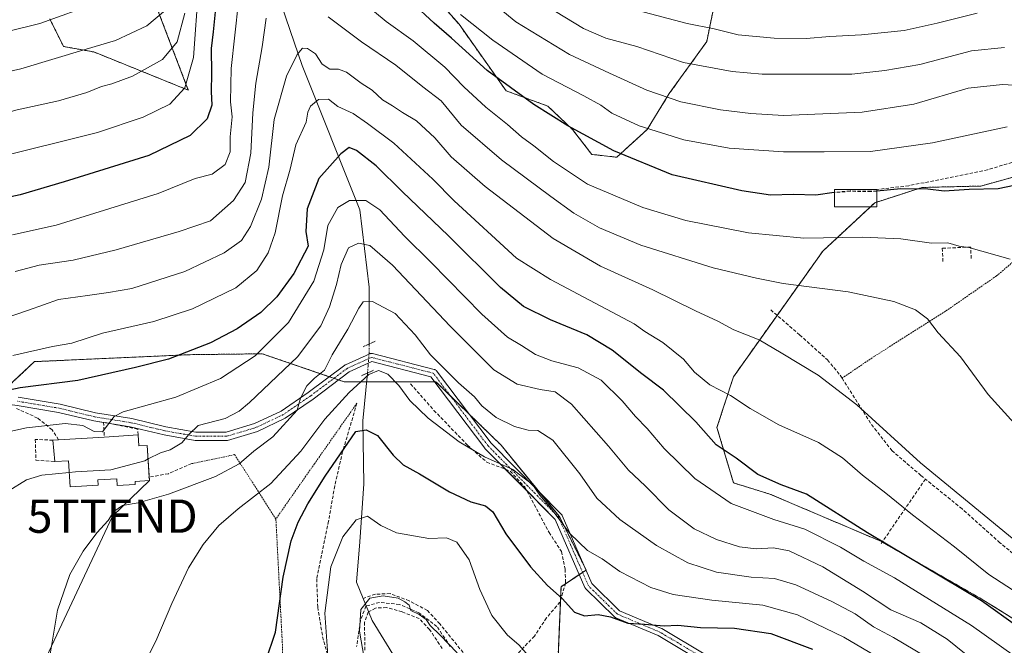
# Model space of a CAD drawing. Units: metres. Extents: x 613464 to 616905, y 4777959 to 4780330.
# Drawn here: x 614798 to 615094, y 4778477 to 4778665 of the extents above; entities that cross this region are included whole.
import ezdxf
from ezdxf.enums import TextEntityAlignment as Align

# ---------------------------------------------------------------- set-up
doc = ezdxf.new("R2010")
doc.units = ezdxf.units.M
doc.header["$MEASUREMENT"] = 0
for name, pattern in [('TRAZO_Y_PUNTO', [1, 0.5, -0.25, 0, -0.25]), ('TRAZOS', [0.75, 0.5, -0.25]), ('TRAZOS2', [0.375, 0.25, -0.125]), ('TRAZOSX2', [1.5, 1, -0.5])]:
    doc.linetypes.add(name, pattern=pattern)
doc.layers.get('0').update_dxf_attribs({"lineweight": 5})
for name, color, linetype, lineweight in [('Alambrada', 19, 'TRAZOS', 0), ('Arbolado forestal', 92, 'TRAZOS', 0), ('Arbolado forestal CxS', 92, 'Continuous', 0), ('Corriente natural lineal', 142, 'Continuous', 13), ('Corriente natural lineal oculto', 19, 'TRAZO_Y_PUNTO', 13), ('Curva de nivel maestra', 36, 'Continuous', 30), ('Curva de nivel maestra oculto', 36, 'TRAZOSX2', 30), ('Curva de nivel normal', 36, 'Continuous', 0), ('Edificación', 1, 'Continuous', 13), ('Edificación Cxs', 1, 'Continuous', 13), ('Muro lineal', 1, 'TRAZOSX2', 13), ('Obra de contención lineal', 1, 'TRAZOSX2', 13), ('Pastizal CxS', 92, 'Continuous', 0), ('Pista no pavimentada', 254, 'Continuous', 13), ('Pista no pavimentada Cxs', 254, 'Continuous', 0), ('Pista pavimentada eje', 135, 'TRAZO_Y_PUNTO', 0), ('Prado', 92, 'Continuous', 0), ('Prado CxS', 92, 'Continuous', 0), ('Puente lineal', 2, 'TRAZOS2', 0), ('Senda', 19, 'TRAZOSX2', 0), ('Tendido', 6, 'Continuous', 0), ('Torre de tendido puntual', 7, 'Continuous', 0)]:
    doc.layers.add(name, color=color, linetype=linetype, lineweight=lineweight)

# ---------------------------------------------------------------- blocks, each defined once
blk = doc.blocks.new('*U150')
at = {"layer": 'Pastizal CxS', "color": 92, "linetype": 'Continuous', "lineweight": 0}
for points in [[(615006.64, 4778670.92, 448.53), (615004.14, 4778658.44, 443.27), (614992.87, 4778642.81, 435.67), (614986.22, 4778632, 429.79), (614977.08, 4778623.69, 423.87), (614969.6, 4778624.52, 422.91), (614963.78, 4778632, 424.52), (614956.34, 4778639.04, 425.99), (614943.83, 4778643.64, 424.02), (614929.7, 4778663.6, 427.77), (614910.59, 4778685.22, 431.12)], [(614838.74, 4778669.04, 441.26), (614848.34, 4778643.84, 429.2), (614820, 4778655.29, 439.37), (614810.86, 4778656.95, 440.91), (614806.71, 4778665.27, 444.92)]]:
    blk.add_polyline3d(points, dxfattribs=at)
blk = doc.blocks.new('*U154')
at = {"layer": 'Prado CxS', "color": 92, "linetype": 'Continuous', "lineweight": 0}
blk.add_polyline3d([(614792.68, 4778553.39, 399.93), (614802.14, 4778562.28, 403.61), (614848.34, 4778564.36, 399.51), (614870.58, 4778564.65, 394.33), (614895.14, 4778556.24, 381.54), (614922.74, 4778556.24, 382.9), (614942.36, 4778537.17, 381.66), (614959.81, 4778515.82, 380.25), (614967.89, 4778499.68, 377.74), (614960.33, 4778494.64, 375.58), (614959.03, 4778463.63, 366.24)], dxfattribs=at)
blk = doc.blocks.new('*U155')
at = {"layer": 'Prado CxS', "color": 92, "linetype": 'Continuous', "lineweight": 0}
blk.add_polyline3d([(615103.71, 4778480.44, 401.03), (615086.57, 4778491.04, 399.8), (615056.6, 4778508.24, 400.25), (615023.06, 4778522.5, 398.31), (615012.16, 4778525.86, 397.8), (615007.19, 4778542.47, 401.61), (615012.16, 4778557.74, 406.29), (615038.99, 4778595.49, 418.04), (615054.58, 4778609.99, 423.64), (615068.83, 4778614.6, 424.96), (615086.45, 4778615.02, 425.08), (615101.54, 4778619.22, 425.65)], dxfattribs=at)
blk = doc.blocks.new('*U161')
at = {"layer": 'Arbolado forestal CxS', "color": 92, "linetype": 'Continuous', "lineweight": 0}
for points in [[(614910.59, 4778685.22, 431.12), (614929.7, 4778663.6, 427.77), (614943.83, 4778643.64, 424.02), (614956.34, 4778639.04, 425.99), (614963.78, 4778632, 424.52), (614969.6, 4778624.52, 422.91), (614977.08, 4778623.69, 423.87), (614986.22, 4778632, 429.79), (614992.87, 4778642.81, 435.67), (615004.14, 4778658.44, 443.27), (615006.64, 4778670.92, 448.53)], [(615101.54, 4778619.22, 425.65), (615086.45, 4778615.02, 425.08), (615068.83, 4778614.6, 424.96), (615054.58, 4778609.99, 423.64), (615038.99, 4778595.49, 418.04), (615012.16, 4778557.74, 406.29), (615007.19, 4778542.47, 401.61), (615012.16, 4778525.86, 397.8), (615023.06, 4778522.5, 398.31), (615056.6, 4778508.24, 400.25), (615086.57, 4778491.04, 399.8), (615103.71, 4778480.44, 401.03)], [(614959.03, 4778463.63, 366.24), (614960.33, 4778494.64, 375.58), (614967.89, 4778499.68, 377.74), (614959.81, 4778515.82, 380.25), (614942.36, 4778537.17, 381.66), (614922.74, 4778556.24, 382.9), (614895.14, 4778556.24, 381.54), (614870.58, 4778564.65, 394.33), (614848.34, 4778564.36, 399.51), (614802.14, 4778562.28, 403.61), (614792.68, 4778553.39, 399.93)], [(614806.71, 4778665.27, 444.92), (614810.86, 4778656.95, 440.91), (614820, 4778655.29, 439.37), (614848.34, 4778643.84, 429.2), (614838.74, 4778669.04, 441.26)]]:
    blk.add_polyline3d(points, dxfattribs=at)
blk = doc.blocks.new('*U226')
at = {"layer": 'Curva de nivel normal', "color": 36, "linetype": 'Continuous', "lineweight": 0}
for points in [[(614723.89, 4778666.52, 445), (614729.22, 4778664.64, 445), (614736.41, 4778661.98, 445), (614746.23, 4778658.99, 445), (614750.56, 4778658.04, 445), (614753.76, 4778657.4, 445), (614760.24, 4778657.48, 445), (614765.75, 4778657.45, 445), (614774.77, 4778658.16, 445), (614785.07, 4778659.54, 445), (614794.44, 4778661.52, 445), (614803.76, 4778663.84, 445), (614821.12, 4778670.1, 445)], [(614983.44, 4778667.77, 445), (614998.22, 4778663.88, 445), (615006.38, 4778662.2, 445), (615013.54, 4778660.46, 445), (615024.35, 4778659.46, 445), (615034.01, 4778659.33, 445), (615041.14, 4778659.94, 445), (615050.57, 4778660.43, 445), (615063.47, 4778661.78, 445), (615073.33, 4778663.94, 445), (615085.33, 4778666.93, 445)]]:
    blk.add_polyline3d(points, dxfattribs=at)
blk = doc.blocks.new('*U252')
at = {"layer": 'Curva de nivel maestra', "color": 36, "linetype": 'Continuous', "lineweight": 30}
blk.add_polyline3d([(614871.61, 4778472.43, 375), (614874.6, 4778481.02, 375), (614876.84, 4778497.58, 375), (614879.24, 4778508.44, 375), (614881.34, 4778514.02, 375), (614884.24, 4778519.58, 375), (614889.48, 4778527.88, 375), (614898.69, 4778541.34, 375), (614901.82, 4778541.8, 375), (614905.16, 4778540.07, 375), (614909.88, 4778534.17, 375), (614912.91, 4778531.25, 375), (614917.85, 4778528.54, 375), (614926.87, 4778523.21, 375), (614933.21, 4778520.21, 375), (614937.65, 4778518.99, 375), (614939.83, 4778517.19, 375), (614943.71, 4778510.56, 375), (614951.16, 4778500.62, 375), (614956.25, 4778495.01, 375), (614960.66, 4778491.09, 375), (614964.41, 4778487.05, 375), (614967.42, 4778485.92, 375), (614971.54, 4778486.32, 375), (614975.22, 4778485.62, 375), (614980.4, 4778483.77, 375), (614985.46, 4778483.45, 375), (614991.29, 4778482.97, 375), (614995.44, 4778483.12, 375), (615002.26, 4778482.46, 375), (615012.48, 4778482.24, 375), (615023.41, 4778480.64, 375), (615035.92, 4778475.94, 375)], dxfattribs=at)
blk = doc.blocks.new('5TTEND')
blk.add_text('5TTEND', height=10).set_placement((0, 0), align=Align.MIDDLE_CENTER)

msp = doc.modelspace()

# ---------------------------------------------------------------- linework, layer by layer
at = {"layer": 'Alambrada', "color": 19, "linetype": 'TRAZOS', "lineweight": 0}
for points in [[(615098.39, 4778594.14, 420.39), (615091.21, 4778588.05, 418.83), (615075.85, 4778577.42, 415.87), (615054.46, 4778563.86, 412.36), (615044.78, 4778557.31, 410.72)], [(614899.02, 4778549.81, 400.25), (614886.27, 4778531.63, 377.68), (614874.67, 4778515, 377.09)], [(614874.67, 4778515, 377.09), (614862.28, 4778534.35, 389.98), (614849.38, 4778531.64, 390.52)], [(614874.67, 4778515, 377.09), (614876.61, 4778477.5, 374.85), (614877.01, 4778448.89, 371.49)]]:
    msp.add_polyline3d(points, dxfattribs=at)
at = {"layer": 'Arbolado forestal', "color": 92, "linetype": 'TRAZOS', "lineweight": 0}
for points in [[(615006.64, 4778670.92, 448.53), (615004.14, 4778658.44, 443.27), (614992.86, 4778642.81, 435.67), (614986.22, 4778632, 429.79), (614977.07, 4778623.69, 423.87), (614969.6, 4778624.52, 422.91), (614963.78, 4778632, 424.52), (614956.34, 4778639.04, 425.99), (614943.83, 4778643.64, 424.02), (614929.7, 4778663.6, 427.77), (614910.59, 4778685.23, 431.12)], [(614838.74, 4778669.04, 441.26), (614848.34, 4778643.84, 429.2), (614820, 4778655.29, 439.37), (614810.86, 4778656.95, 440.91), (614806.71, 4778665.27, 444.92)], [(615103.71, 4778480.44, 401.03), (615086.57, 4778491.04, 399.8), (615056.85, 4778508.09, 400.2), (615056.6, 4778508.24, 400.25), (615023.06, 4778522.5, 398.31), (615012.16, 4778525.86, 397.8), (615007.19, 4778542.47, 401.61), (615012.16, 4778557.74, 406.29), (615025.26, 4778576.18, 412.15), (615038.99, 4778595.49, 418.04), (615053.32, 4778608.82, 423.25), (615054.57, 4778609.99, 423.64), (615055.19, 4778610.19, 423.71), (615068.83, 4778614.6, 424.95), (615086.45, 4778615.02, 425.08), (615101.54, 4778619.22, 425.65)], [(614792.68, 4778553.39, 399.93), (614802.14, 4778562.28, 403.61), (614848.34, 4778564.36, 399.51), (614870.57, 4778564.65, 394.33), (614890.72, 4778557.75, 383.7), (614892.11, 4778557.28, 383.04), (614893.5, 4778556.8, 382.37), (614895.14, 4778556.24, 381.54), (614901.92, 4778556.24, 379.23), (614922.4, 4778556.24, 382.8), (614922.74, 4778556.24, 382.9), (614927.09, 4778552.01, 382.82), (614932.71, 4778546.55, 382.86), (614942.36, 4778537.17, 381.66), (614954, 4778522.92, 379.84), (614959.81, 4778515.82, 380.25), (614967.46, 4778500.53, 377.99), (614967.89, 4778499.68, 377.74), (614967.85, 4778499.65, 377.72), (614966.83, 4778498.97, 377.34), (614965.82, 4778498.3, 377.02), (614961.64, 4778495.51, 376.04), (614960.33, 4778494.64, 375.58), (614960.16, 4778490.56, 374.81), (614959.03, 4778463.63, 366.24)]]:
    msp.add_polyline3d(points, dxfattribs=at)
at = {"layer": 'Corriente natural lineal', "color": 142, "linetype": 'Continuous', "lineweight": 13}
for points in [[(614875.26, 4778672.65, 415.23), (614882.59, 4778651.24, 408.67), (614899.92, 4778607.83, 393.89), (614902.66, 4778584.7, 386.21), (614902.68, 4778567.57, 382.53)], [(614902.17, 4778558.85, 380.24), (614900.82, 4778544.49, 375.5), (614901.06, 4778525.54, 371.35), (614899.93, 4778508.15, 368.34), (614898.93, 4778496.06, 366.38), (614903.61, 4778484.52, 363.45), (614916.78, 4778463, 357.56), (614921.87, 4778437.93, 352.99)]]:
    msp.add_polyline3d(points, dxfattribs=at)
at = {"layer": 'Corriente natural lineal oculto', "color": 19, "linetype": 'TRAZO_Y_PUNTO', "lineweight": 13}
msp.add_polyline3d([(614902.68, 4778567.57, 382.53), (614902.68, 4778564.91, 382.09), (614902.4, 4778561.26, 381.06), (614902.17, 4778558.85, 380.24)], dxfattribs=at)
at = {"layer": 'Curva de nivel maestra', "color": 36, "linetype": 'Continuous', "lineweight": 30}
for points in [[(615042.46, 4778613.07, 425), (615042.4, 4778613.07, 425), (615036.93, 4778612.26, 425), (615030.19, 4778612.53, 425), (615023.25, 4778612.28, 425), (615014.68, 4778613.62, 425), (614993.72, 4778618.38, 425), (614976.18, 4778625.65, 425), (614962.43, 4778633.08, 425), (614952.17, 4778639.49, 425), (614938.11, 4778649.76, 425), (614927.46, 4778659.44, 425), (614922.26, 4778663.91, 425), (614915.5, 4778670.19, 425)], [(614856.52, 4778668.33, 425), (614855.79, 4778661.38, 425), (614855.21, 4778656.31, 425), (614855.28, 4778648.82, 425), (614855.19, 4778643.45, 425), (614855.39, 4778639.36, 425), (614853.98, 4778635.23, 425), (614848.87, 4778630.16, 425), (614836.49, 4778624.23, 425), (614811.03, 4778616.28, 425), (614797.83, 4778612.36, 425), (614786.55, 4778609.96, 425)], [(615097.56, 4778482.59, 400), (615086.71, 4778490.4, 400), (615052.39, 4778510.86, 400), (615034.05, 4778522.46, 400), (615026.44, 4778525.3, 400), (615019.47, 4778528.42, 400), (615013, 4778533.24, 400), (615006.98, 4778537.31, 400), (615000.82, 4778544.23, 400), (614991.09, 4778553.67, 400), (614984.66, 4778558.58, 400), (614975.68, 4778565.75, 400), (614968.12, 4778570.35, 400), (614957.14, 4778574.8, 400), (614949.08, 4778578.8, 400), (614942.12, 4778584.52, 400), (614926.45, 4778600.2, 400), (614912.75, 4778613.25, 400), (614904.77, 4778621.08, 400), (614898.86, 4778625.73, 400), (614896.68, 4778626.58, 400), (614894.14, 4778624.69, 400), (614887.6, 4778617.26, 400), (614884.03, 4778608.19, 400), (614883.68, 4778601.42, 400), (614884.35, 4778597, 400), (614880.09, 4778588.78, 400), (614875, 4778581.78, 400), (614870.12, 4778577.02, 400), (614863.05, 4778572.1, 400), (614855.02, 4778567.92, 400), (614842.36, 4778563.05, 400), (614832.49, 4778560.48, 400), (614815.19, 4778556.62, 400), (614797.82, 4778554.43, 400), (614792.58, 4778553.28, 400)], [(615127.06, 4778620.03, 425), (615126.28, 4778620.55, 425), (615122.48, 4778622.18, 425), (615118.84, 4778621.52, 425), (615116.07, 4778619.41, 425), (615113.84, 4778617.43, 425), (615108.85, 4778616.27, 425), (615103.75, 4778616.19, 425), (615096.45, 4778615.19, 425), (615091.69, 4778614.15, 425), (615082.99, 4778614.03, 425), (615075.48, 4778613.48, 425), (615070.59, 4778614.06, 425), (615062.48, 4778614.14, 425), (615055.19, 4778613.5, 425)]]:
    msp.add_polyline3d(points, dxfattribs=at)
at = {"layer": 'Curva de nivel maestra oculto', "color": 36, "linetype": 'TRAZOSX2', "lineweight": 30}
msp.add_polyline3d([(615055.19, 4778613.5, 425), (615053.38, 4778613.34, 425), (615047.17, 4778613.45, 425), (615042.46, 4778613.07, 425)], dxfattribs=at)
at = {"layer": 'Curva de nivel normal', "color": 36, "linetype": 'Continuous', "lineweight": 0}
for points in [[(614889.77, 4778679.42, 420), (614907.84, 4778664.45, 420), (614915.95, 4778658.68, 420), (614925.38, 4778650.72, 420), (614931.09, 4778644.83, 420), (614937.71, 4778638.7, 420), (614944.23, 4778633.55, 420), (614948.44, 4778629.78, 420), (614952.13, 4778627.12, 420), (614958.03, 4778622.35, 420), (614968.31, 4778615.58, 420), (614984.91, 4778608.57, 420), (614997.85, 4778604.7, 420), (615016.69, 4778601.02, 420), (615033.24, 4778599.34, 420), (615050.88, 4778599.64, 420), (615062.47, 4778599.12, 420), (615071.61, 4778597.91, 420), (615076.56, 4778597.92, 420), (615079.91, 4778597, 420), (615082.88, 4778596.55, 420), (615095.28, 4778593.1, 420)], [(614669.54, 4778666.37, 430), (614672.24, 4778660.04, 430), (614678, 4778650.16, 430), (614682.84, 4778644.11, 430), (614687.23, 4778640.18, 430), (614694.78, 4778633.4, 430), (614703.61, 4778627.89, 430), (614709.86, 4778626.28, 430), (614716.43, 4778623.82, 430), (614746.61, 4778617.23, 430), (614754.01, 4778617.14, 430), (614764.7, 4778618.77, 430), (614772.74, 4778619.8, 430), (614778.98, 4778621.14, 430), (614789.2, 4778623.18, 430), (614821.03, 4778631.14, 430), (614834.76, 4778635.69, 430), (614842.8, 4778639.64, 430), (614847.32, 4778644.56, 430), (614849.88, 4778653.64, 430), (614851.43, 4778674.53, 430)], [(614795.56, 4778600.36, 420), (614808.7, 4778603.3, 420), (614839.33, 4778612.79, 420), (614850.37, 4778617.29, 420), (614855.51, 4778618.6, 420), (614859.43, 4778621.45, 420), (614860.96, 4778625.32, 420), (614860.93, 4778629.8, 420), (614861.49, 4778635.8, 420), (614861.07, 4778640.36, 420), (614861.24, 4778650.37, 420), (614863.42, 4778670.33, 420)], [(614937.8, 4778671.75, 435), (614946.79, 4778664.32, 435), (614962.88, 4778654.5, 435), (614974.95, 4778648.95, 435), (614986.15, 4778643.87, 435), (614996.33, 4778640.34, 435), (615008.24, 4778637.9, 435), (615017.38, 4778636.79, 435), (615027.22, 4778636.23, 435), (615050.86, 4778637.2, 435), (615066.31, 4778639.66, 435), (615082.71, 4778644.38, 435), (615093.01, 4778645.52, 435), (615103.33, 4778644.93, 435)], [(614953.04, 4778670.99, 440), (614967.07, 4778662.35, 440), (614973.81, 4778659.49, 440), (614983.14, 4778656.93, 440), (614997.15, 4778652.18, 440), (615011.73, 4778649.43, 440), (615020.75, 4778648.62, 440), (615047.75, 4778648.63, 440), (615057.66, 4778649.69, 440), (615068.19, 4778651.5, 440), (615083.7, 4778655.6, 440), (615093.6, 4778656.62, 440)], [(614683.15, 4778668.16, 435), (614685.93, 4778664.08, 435), (614689.2, 4778658.34, 435), (614694.48, 4778651.52, 435), (614700.93, 4778645.79, 435), (614708.03, 4778642.41, 435), (614714.06, 4778639.38, 435), (614723.72, 4778636.39, 435), (614730.43, 4778633.9, 435), (614734.98, 4778633.27, 435), (614740.89, 4778631.86, 435), (614752.49, 4778629.79, 435), (614764.47, 4778629.91, 435), (614776.7, 4778632.72, 435), (614790.42, 4778636.12, 435), (614796.91, 4778637.88, 435), (614809.39, 4778640.66, 435), (614817.91, 4778643.12, 435), (614822.3, 4778644.93, 435), (614825.38, 4778645.68, 435), (614831.58, 4778647.99, 435), (614840.59, 4778652.99, 435), (614845.04, 4778658.33, 435), (614847.35, 4778667, 435)], [(614697.07, 4778667.62, 440), (614704.5, 4778660.18, 440), (614711.18, 4778656.1, 440), (614721.56, 4778652.1, 440), (614728.43, 4778649.89, 440), (614733.56, 4778647.63, 440), (614741.67, 4778645.26, 440), (614753.69, 4778643.51, 440), (614763.04, 4778643.51, 440), (614775.37, 4778645.15, 440), (614798, 4778650.28, 440), (614817.69, 4778656.11, 440), (614826.52, 4778658.75, 440), (614835.92, 4778663.11, 440), (614840.93, 4778667.33, 440)], [(614796.37, 4778589.36, 415), (614803.57, 4778591.29, 415), (614813.79, 4778592.76, 415), (614826.66, 4778595.82, 415), (614845.63, 4778601.37, 415), (614855.06, 4778604.57, 415), (614861.97, 4778610.68, 415), (614865.44, 4778616.11, 415), (614867.12, 4778624.94, 415), (614867.7, 4778637.01, 415), (614868.63, 4778645.94, 415), (614870.55, 4778656.86, 415), (614871.79, 4778665.43, 415)], [(614890.41, 4778665.84, 415), (614900.42, 4778658.32, 415), (614910.66, 4778651.38, 415), (614918.86, 4778644.8, 415), (614924.34, 4778640.62, 415), (614930.37, 4778633.33, 415), (614942.46, 4778622.92, 415), (614957.28, 4778611.88, 415), (614964.19, 4778606.84, 415), (614971.87, 4778602.47, 415), (614984.28, 4778597.28, 415), (615006.09, 4778590.41, 415), (615019.03, 4778587.36, 415), (615027.11, 4778585.78, 415), (615046.61, 4778583.28, 415), (615060.37, 4778580.38, 415), (615066.83, 4778577.86, 415), (615070.44, 4778575.16, 415), (615073.69, 4778570.94, 415), (615080.38, 4778563.7, 415), (615088.64, 4778552.38, 415), (615096.46, 4778543.85, 415)], [(614930.13, 4778666.58, 430), (614939.82, 4778658.8, 430), (614954.63, 4778648.61, 430), (614967.17, 4778642.15, 430), (614972.33, 4778639.3, 430), (614975.65, 4778636.92, 430), (614983.77, 4778633.08, 430), (614997.21, 4778628.87, 430), (615010.83, 4778626.45, 430), (615027.19, 4778625.34, 430), (615039.44, 4778625.33, 430), (615053.34, 4778625.43, 430), (615071.92, 4778627.96, 430), (615094.38, 4778632.81, 430)], [(614782.02, 4778571.53, 410), (614800.36, 4778577.75, 410), (614809.35, 4778580.96, 410), (614818.03, 4778582.16, 410), (614824.37, 4778583.08, 410), (614831.36, 4778584.27, 410), (614847.31, 4778589.36, 410), (614859.16, 4778594.92, 410), (614864.31, 4778598.69, 410), (614867.02, 4778602.87, 410), (614870.37, 4778611.07, 410), (614872.57, 4778620.72, 410), (614874.18, 4778635.01, 410), (614877.84, 4778648, 410), (614881.06, 4778654.54, 410), (614882.69, 4778656.39, 410), (614884.21, 4778656.36, 410), (614886.55, 4778654.73, 410), (614888.62, 4778651.64, 410), (614890.83, 4778650.11, 410), (614893.43, 4778650.15, 410), (614895.92, 4778649.23, 410), (614900.26, 4778645.9, 410), (614903.61, 4778643.78, 410), (614906.69, 4778640.95, 410), (614909.71, 4778639.15, 410), (614912.66, 4778637.13, 410), (614916.94, 4778634.59, 410), (614922.4, 4778629.5, 410), (614927.33, 4778623.79, 410), (614937.55, 4778614.89, 410), (614958.02, 4778599.26, 410), (614972.18, 4778590.97, 410), (614987.94, 4778583.81, 410), (615000.78, 4778577.51, 410), (615007.46, 4778574.46, 410), (615012.21, 4778571.88, 410), (615019.82, 4778568.86, 410), (615026.5, 4778564.96, 410), (615037.56, 4778558.23, 410), (615049.22, 4778549.33, 410), (615068.37, 4778531.87, 410), (615106.57, 4778500.47, 410)], [(614795.66, 4778564.1, 405), (614807.53, 4778566.78, 405), (614813.32, 4778567.79, 405), (614822.54, 4778570.87, 405), (614838, 4778574.31, 405), (614849.6, 4778578.14, 405), (614862.68, 4778584.5, 405), (614868.92, 4778589.61, 405), (614872.36, 4778594.92, 405), (614874.46, 4778600.98, 405), (614876.7, 4778612.07, 405), (614878.99, 4778620.09, 405), (614880.62, 4778627.42, 405), (614883.73, 4778634.25, 405), (614884.31, 4778637.24, 405), (614885.04, 4778639.03, 405), (614887.43, 4778640.98, 405), (614890.46, 4778641.14, 405), (614893.3, 4778638.92, 405), (614897.92, 4778636.79, 405), (614902.18, 4778633.82, 405), (614910.15, 4778627.94, 405), (614921.82, 4778617.07, 405), (614928.26, 4778610.63, 405), (614946.91, 4778593.34, 405), (614957.2, 4778586.91, 405), (614982.34, 4778573.67, 405), (614985.49, 4778571.35, 405), (614990.92, 4778568.01, 405), (614997.09, 4778563.06, 405), (615000.47, 4778559.16, 405), (615005.06, 4778555.27, 405), (615011.3, 4778552.07, 405), (615017.17, 4778548.16, 405), (615025.78, 4778543.28, 405), (615037.65, 4778538, 405), (615044.86, 4778533.34, 405), (615050.95, 4778528.17, 405), (615057.97, 4778522.8, 405), (615065.92, 4778516.28, 405), (615078.57, 4778506.7, 405), (615088.92, 4778498.36, 405), (615098, 4778492.46, 405)], [(615105.45, 4778467.55, 395), (615083.7, 4778483.02, 395), (615060.55, 4778497.31, 395), (615051.32, 4778502.34, 395), (615044.28, 4778506.54, 395), (615033.62, 4778511.96, 395), (615024.28, 4778514.88, 395), (615011.42, 4778519.66, 395), (615000.58, 4778527.18, 395), (614991.29, 4778536.2, 395), (614986.18, 4778542.19, 395), (614982.76, 4778545.76, 395), (614978.73, 4778550.47, 395), (614972.42, 4778556.68, 395), (614965.53, 4778560.46, 395), (614957.58, 4778562.52, 395), (614952.63, 4778564.43, 395), (614948.45, 4778567.12, 395), (614944.27, 4778569.65, 395), (614936.52, 4778576.52, 395), (614921.21, 4778592.2, 395), (614913.35, 4778600.01, 395), (614905.93, 4778607.91, 395), (614901.69, 4778610.67, 395), (614896.8, 4778610.66, 395), (614893.3, 4778608.6, 395), (614890.25, 4778603.13, 395), (614889.08, 4778595.83, 395), (614886.11, 4778586.46, 395), (614878.42, 4778574.01, 395), (614868.42, 4778563.98, 395), (614858.04, 4778557.24, 395), (614844.57, 4778551.65, 395), (614828.8, 4778547.25, 395), (614826.11, 4778545.82, 395), (614822.54, 4778541.18, 395), (614820.09, 4778541.31, 395), (614816.7, 4778543.12, 395), (614811.39, 4778543.69, 395), (614799.7, 4778542.4, 395), (614782.7, 4778538.73, 395)], [(614836.28, 4778533.04, 390), (614839.96, 4778534.9, 390), (614842.92, 4778535.78, 390), (614846.36, 4778537.87, 390), (614848.5, 4778540.37, 390), (614851.28, 4778543.14, 390), (614859.4, 4778545.25, 390), (614863.67, 4778547.42, 390), (614866.72, 4778549.98, 390), (614881.12, 4778563.74, 390), (614888.16, 4778573.08, 390), (614890.77, 4778578.77, 390), (614892.9, 4778585.5, 390), (614894.24, 4778591.42, 390), (614896.47, 4778596.46, 390), (614899.45, 4778597.82, 390), (614902.9, 4778597.13, 390), (614909.68, 4778591.3, 390), (614927.01, 4778572.91, 390), (614940.15, 4778559.81, 390), (614947.14, 4778555.52, 390), (614954.03, 4778553.89, 390), (614958.54, 4778553.25, 390), (614963.52, 4778549.52, 390), (614974.61, 4778536.94, 390), (614980.63, 4778529.64, 390), (614985.62, 4778524.98, 390), (614992.71, 4778517.8, 390), (615000.33, 4778512.08, 390), (615007, 4778508.81, 390), (615014, 4778506.67, 390), (615019, 4778506.03, 390), (615024.15, 4778506.35, 390), (615028.9, 4778505.44, 390), (615038.99, 4778500.67, 390), (615050.96, 4778493.31, 390), (615059.42, 4778487.77, 390), (615068.47, 4778483.83, 390), (615076.38, 4778478.92, 390), (615086.73, 4778470.55, 390)], [(615073.04, 4778471.83, 385), (615060.24, 4778479.39, 385), (615054.23, 4778482.67, 385), (615048.72, 4778486.51, 385), (615041.68, 4778490.27, 385), (615030.88, 4778495.23, 385), (615024.45, 4778497.13, 385), (615017.51, 4778497.52, 385), (615007.03, 4778499.08, 385), (614998.43, 4778501.9, 385), (614989.04, 4778507.03, 385), (614978.05, 4778514.83, 385), (614971.14, 4778521.3, 385), (614965.97, 4778528.56, 385), (614957.83, 4778538.67, 385), (614953.33, 4778541.59, 385), (614950.43, 4778541.73, 385), (614946.35, 4778542.75, 385), (614940.9, 4778545.47, 385), (614936.58, 4778549.03, 385), (614934.38, 4778551.7, 385), (614929.57, 4778555.92, 385), (614921.15, 4778564.29, 385), (614916.48, 4778570.29, 385), (614910.48, 4778576.77, 385), (614903.7, 4778580.38, 385), (614900.91, 4778580.27, 385), (614899.58, 4778578.33, 385), (614896.27, 4778572.04, 385), (614891.61, 4778564.28, 385), (614889.24, 4778559.7, 385), (614886.31, 4778557.34, 385), (614883.96, 4778555.01, 385), (614882.04, 4778551.34, 385), (614881.08, 4778547.67, 385), (614873.71, 4778539.68, 385), (614868.08, 4778535.35, 385), (614863.59, 4778531.54, 385), (614856.54, 4778527.82, 385), (614842.36, 4778522.44, 385), (614833.3, 4778519.88, 385), (614828.6, 4778519.05, 385), (614825.96, 4778517.24, 385), (614824.25, 4778514.58, 385), (614820.9, 4778510.91, 385), (614816.73, 4778505.35, 385), (614812.78, 4778498.34, 385), (614809.04, 4778487.64, 385), (614806.9, 4778474.46, 385)], [(614831.64, 4778464.84, 380), (614838.55, 4778478.3, 380), (614843.39, 4778489.68, 380), (614848.41, 4778500.35, 380), (614852.8, 4778507.35, 380), (614857.56, 4778513.02, 380), (614863.37, 4778518.02, 380), (614873.16, 4778525.68, 380), (614882.14, 4778535.35, 380), (614889.42, 4778545.01, 380), (614896.67, 4778553.01, 380), (614902.63, 4778558.44, 380), (614905.45, 4778559.65, 380), (614908.32, 4778558.48, 380), (614911.58, 4778555.14, 380), (614914.93, 4778550.62, 380), (614920.38, 4778545.27, 380), (614929.72, 4778538.18, 380), (614937.33, 4778533.69, 380), (614945.86, 4778529.87, 380), (614951.81, 4778525.35, 380), (614953.98, 4778522.15, 380), (614957.26, 4778518.26, 380), (614962.96, 4778510.63, 380), (614968.26, 4778505.6, 380), (614972.7, 4778503.08, 380), (614978.03, 4778499.24, 380), (614987.34, 4778494.4, 380), (614994, 4778492.29, 380), (615005.67, 4778490.62, 380), (615020.93, 4778489.17, 380), (615031.38, 4778486.2, 380), (615045.27, 4778479.5, 380), (615060.46, 4778470.62, 380)], [(614812.59, 4778529.02, 390), (614814.47, 4778529.21, 390), (614825.06, 4778529.81, 390), (614835.26, 4778532.52, 390), (614836.28, 4778533.04, 390)], [(614794.27, 4778523.35, 390), (614799.75, 4778526.81, 390), (614804.35, 4778528.2, 390), (614812.59, 4778529.02, 390)], [(614890.45, 4778471.31, 370), (614889.4, 4778486.73, 370), (614891.2, 4778500.67, 370), (614894.77, 4778509.66, 370), (614898.74, 4778514.74, 370), (614902.24, 4778515.87, 370), (614906.19, 4778513.05, 370), (614910.91, 4778510.84, 370), (614920.64, 4778509.13, 370), (614925.92, 4778509.36, 370), (614929.06, 4778508.02, 370), (614932.74, 4778502.76, 370), (614935.98, 4778493.82, 370), (614939.57, 4778486.05, 370), (614944.3, 4778480.17, 370), (614947.68, 4778477.22, 370), (614949.91, 4778474.72, 370)], [(614901.21, 4778473.19, 365), (614899.82, 4778481.33, 365), (614900.22, 4778487.83, 365), (614902.88, 4778491.26, 365), (614906.93, 4778491.96, 365), (614911.41, 4778491.26, 365), (614913.4, 4778490.09, 365), (614914.72, 4778489.11, 365), (614915.26, 4778487.53, 365), (614917.7, 4778486.37, 365), (614919.79, 4778484.8, 365), (614921.06, 4778483.06, 365), (614924.03, 4778480.12, 365), (614929.1, 4778474.77, 365)]]:
    msp.add_polyline3d(points, dxfattribs=at)
at = {"layer": 'Edificación', "color": 1, "linetype": 'Continuous', "lineweight": 13}
for points in [[(615055.19, 4778608.82, 425.45), (615042.46, 4778608.82, 441.32), (615042.46, 4778613.99, 442.4), (615055.19, 4778613.99, 439)], [(615055.19, 4778613.99, 439), (615055.19, 4778608.82, 425.45)], [(614823.11, 4778539.64, 397.28), (614833.33, 4778540.26, 396.24)], [(614833.33, 4778540.26, 396.24), (614833.53, 4778536.97, 397.64), (614836.03, 4778537.12, 392.87), (614836.61, 4778527.57, 392.35)], [(614807.61, 4778538.7, 395.29), (614809.39, 4778538.81, 396.06)], [(614808.21, 4778532.27, 394.99), (614807.61, 4778538.7, 395.29)], [(614809.39, 4778538.81, 396.06), (614823.11, 4778539.64, 397.28)], [(614836.61, 4778527.57, 392.35), (614836.67, 4778526.57, 392.38), (614832.37, 4778526.31, 395.25), (614832.43, 4778525.36, 392.76), (614826.98, 4778525.03, 390.71), (614826.85, 4778527.1, 394.59), (614821.15, 4778526.76, 392.64), (614821.25, 4778525.17, 389.42), (614812.86, 4778524.66, 393.02), (614812.38, 4778532.52, 398.6), (614808.21, 4778532.27, 394.99)]]:
    msp.add_polyline3d(points, dxfattribs=at)
at = {"layer": 'Edificación Cxs', "color": 1, "linetype": 'Continuous', "lineweight": 13}
for points in [[(615055.19, 4778608.82, 425.45), (615042.46, 4778608.82, 441.32), (615042.46, 4778613.99, 442.4), (615055.19, 4778613.99, 439), (615055.19, 4778608.82, 425.45)], [(614833.33, 4778540.26, 396.24), (614833.53, 4778536.97, 397.64), (614836.03, 4778537.12, 392.87), (614836.67, 4778526.57, 392.38), (614832.37, 4778526.31, 395.25), (614832.43, 4778525.36, 392.76), (614826.98, 4778525.03, 390.71), (614826.85, 4778527.1, 394.59), (614821.15, 4778526.76, 392.64), (614821.25, 4778525.17, 389.42), (614812.86, 4778524.66, 393.02), (614812.38, 4778532.52, 398.6), (614808.21, 4778532.27, 394.99), (614807.61, 4778538.7, 395.29), (614823.11, 4778539.64, 397.28), (614833.33, 4778540.26, 396.24)]]:
    msp.add_polyline3d(points, close=True, dxfattribs=at)
at = {"layer": 'Muro lineal', "color": 1, "linetype": 'TRAZOSX2', "lineweight": 13}
for points in [[(615105.1, 4778621.85, 428.7), (615104.42, 4778624.75, 435.33), (615088.51, 4778619.92, 433.59), (615064.83, 4778615.11, 430.68), (615055.19, 4778613.99, 439)], [(615083.57, 4778593.25, 419.06), (615083.42, 4778596.7, 420.3), (615074.9, 4778596.32, 420.43), (615075.1, 4778591.87, 418.44)], [(615023.35, 4778577.84, 419.5), (615032.03, 4778570.31, 411.81), (615040.39, 4778562.78, 411.14), (615044.23, 4778558.18, 410.71), (615044.78, 4778557.31, 410.72), (615053.64, 4778543.38, 410.08), (615059.73, 4778535.58, 409.76), (615068.48, 4778528.06, 409.48), (615069.81, 4778526.99, 409.63)], [(614915.12, 4778555.6, 385.92), (614922.17, 4778547.64, 389.11), (614932.26, 4778537.16, 386.31), (614938.03, 4778532.09, 380.13), (614945.05, 4778529.42, 395.5), (614949.43, 4778524.64, 397.21), (614956.75, 4778510.97, 392.7), (614960.48, 4778505.25, 395.25), (614961.54, 4778499.98, 390.51), (614961.73, 4778495.81, 395.95), (614960.01, 4778490.06, 402.35), (614955.97, 4778485.31, 390.5), (614952.34, 4778479.85, 374.25), (614947.12, 4778474.34, 370.04), (614938.46, 4778465.56, 365.32), (614923.94, 4778483.52, 366.08), (614920.19, 4778487.54, 366.29), (614914.74, 4778490.44, 365.68), (614908.98, 4778492.6, 365.72), (614904.55, 4778492.43, 365.23), (614900.92, 4778491.16, 365.72)], [(614899.02, 4778549.81, 400.25), (614894.73, 4778535.26, 375.11), (614892.35, 4778524.98, 373.49), (614890.51, 4778514.39, 372.08), (614886.93, 4778497.08, 371.66), (614887.23, 4778488.52, 371.28), (614888.71, 4778479.63, 370.96), (614891.44, 4778469.82, 379.11), (614893.37, 4778461.72, 372.99)], [(614809.39, 4778538.81, 396.06), (614807.46, 4778541.81, 395.78), (614803.07, 4778545.34, 398.27), (614796.55, 4778548.28, 398.7)], [(614833.33, 4778540.26, 396.24), (614833.16, 4778541.96, 395.44), (614822.91, 4778544.09, 395.36), (614823.11, 4778539.64, 397.28)], [(614807.61, 4778538.7, 395.29), (614802.39, 4778538.89, 393.71), (614802.59, 4778532.7, 396.16), (614808.21, 4778532.27, 394.99)], [(615069.81, 4778526.99, 409.63), (615056.35, 4778507.37, 409.75)], [(615099.55, 4778501.79, 409.55), (615092.22, 4778507.89, 408.88), (615080.82, 4778518.06, 409.51), (615069.81, 4778526.99, 409.63)], [(614924.67, 4778476.13, 365.21), (614920.8, 4778481.81, 365.36), (614917.73, 4778485.1, 365.52), (614912.57, 4778487.15, 365.41), (614907.91, 4778488.42, 364.54), (614904.6, 4778488.27, 365.3), (614902.44, 4778487.02, 365.27), (614901.32, 4778484.07, 365.35), (614901.37, 4778475.31, 382.71)]]:
    msp.add_polyline3d(points, dxfattribs=at)
at = {"layer": 'Obra de contención lineal', "color": 1, "linetype": 'TRAZOSX2', "lineweight": 13}
msp.add_polyline3d([(614849.38, 4778531.64, 390.52), (614842.37, 4778528.63, 390.52), (614836.44, 4778527.54, 392.55)], dxfattribs=at)
at = {"layer": 'Pastizal CxS', "color": 92, "linetype": 'Continuous', "lineweight": 0}
for points in [[(615006.64, 4778670.92, 448.53), (615004.14, 4778658.44, 443.27), (614992.86, 4778642.81, 435.67), (614986.22, 4778632, 429.79), (614977.07, 4778623.69, 423.87), (614969.6, 4778624.52, 422.91), (614963.78, 4778632, 424.52), (614956.34, 4778639.04, 425.99), (614943.83, 4778643.64, 424.02), (614929.7, 4778663.6, 427.77), (614910.59, 4778685.23, 431.12)], [(614838.74, 4778669.04, 441.26), (614848.34, 4778643.84, 429.2), (614820, 4778655.29, 439.37), (614810.86, 4778656.95, 440.91), (614806.71, 4778665.27, 444.92)]]:
    msp.add_polyline3d(points, dxfattribs=at)
at = {"layer": 'Pista no pavimentada', "color": 254, "linetype": 'Continuous', "lineweight": 13}
for points in [[(614822.91, 4778544, 395.1), (614819.96, 4778544.48, 395.39), (614809.35, 4778547.05, 396.29), (614796.9, 4778549.15, 398.44), (614784.25, 4778550.79, 400), (614771.72, 4778550.39, 401.27), (614760.28, 4778549.75, 402.35), (614730.72, 4778548.3, 405.93), (614722.75, 4778549.17, 406.84), (614713.74, 4778551.51, 407.92), (614704.45, 4778555.92, 409.42), (614696.77, 4778560.6, 410.63), (614695.32, 4778561.48, 410.8), (614689.27, 4778567.15, 411.88), (614682.46, 4778574.91, 413.2), (614676.31, 4778584.59, 414.83), (614669.09, 4778596.86, 416.06), (614659.88, 4778611.73, 417.19), (614651.92, 4778625.25, 418.5), (614646.37, 4778637.8, 419.57), (614641.83, 4778650.36, 419.26)], [(614797.26, 4778551.63, 398.92), (614809.85, 4778549.5, 397.32), (614820.45, 4778546.93, 395.62), (614831.37, 4778545.17, 393.88), (614841.58, 4778542.72, 390.98), (614850.62, 4778541.14, 389.53), (614859.74, 4778541.12, 388.27), (614868.22, 4778543.66, 387.14), (614876.23, 4778547.44, 385.63), (614884.41, 4778553.04, 384.57), (614895.36, 4778561.22, 382.42), (614895.48, 4778561.3, 382.38), (614895.58, 4778561.36, 382.34), (614902.86, 4778564.66, 382.04), (614902.95, 4778564.7, 382.04), (614903.15, 4778564.75, 382.04), (614903.36, 4778564.77, 382.03), (614903.56, 4778564.75, 382.01), (614903.65, 4778564.73, 382.01), (614922.27, 4778559.97, 383.75), (614922.38, 4778559.94, 383.79), (614922.57, 4778559.85, 383.83), (614922.74, 4778559.73, 383.86), (614922.89, 4778559.58, 383.87), (614922.93, 4778559.53, 383.87), (614939.32, 4778537.77, 381.44), (614960.47, 4778516.38, 380.59), (614960.53, 4778516.31, 380.6), (614960.65, 4778516.14, 380.6), (614960.71, 4778516.02, 380.6), (614969.61, 4778495.6, 376.63), (614977.94, 4778487.46, 375.8), (614990.5, 4778482.16, 374.25), (614990.64, 4778482.09, 374.21), (615003.81, 4778474.25, 370.08)], [(614943.69, 4778529.94, 379.45), (614937.56, 4778536.14, 380.69), (614937.49, 4778536.21, 380.71), (614937.45, 4778536.26, 380.72), (614921.26, 4778557.75, 382.8), (614903.47, 4778562.3, 381.36), (614896.7, 4778559.23, 381.73), (614885.82, 4778550.98, 383.59), (614877.48, 4778545.27, 385.01), (614869.12, 4778541.32, 386.57), (614860.11, 4778538.62, 388.26), (614850.41, 4778538.64, 389.49), (614841.07, 4778540.27, 390.68), (614830.87, 4778542.72, 393.34), (614824.76, 4778543.71, 394.76)], [(614824.76, 4778543.71, 394.76), (614822.91, 4778544, 395.1)], [(614950.03, 4778523.53, 378.73), (614943.69, 4778529.94, 379.45)], [(615016.96, 4778459.75, 363.12), (615010.34, 4778466.49, 365.33), (615002.53, 4778472.21, 368.79), (614989.49, 4778479.98, 373.2), (614976.8, 4778485.34, 374.97), (614976.66, 4778485.41, 374.96), (614976.49, 4778485.53, 374.97), (614976.42, 4778485.59, 374.98), (614967.77, 4778494.04, 376.14), (614967.69, 4778494.13, 376.16), (614967.57, 4778494.3, 376.2), (614967.51, 4778494.42, 376.23), (614958.6, 4778514.85, 379.64), (614950.03, 4778523.53, 378.73)]]:
    msp.add_polyline3d(points, dxfattribs=at)
at = {"layer": 'Pista no pavimentada Cxs', "color": 254, "linetype": 'Continuous', "lineweight": 0}
for points in [[(614797.26, 4778551.63, 398.92), (614809.85, 4778549.5, 397.32), (614820.45, 4778546.93, 395.62), (614831.37, 4778545.17, 393.88), (614841.58, 4778542.72, 390.98), (614850.62, 4778541.14, 389.53), (614859.74, 4778541.12, 388.27), (614868.22, 4778543.66, 387.14), (614876.23, 4778547.44, 385.63), (614884.41, 4778553.04, 384.57), (614895.36, 4778561.22, 382.42), (614895.48, 4778561.3, 382.38), (614895.58, 4778561.36, 382.34), (614902.86, 4778564.66, 382.04), (614902.95, 4778564.7, 382.04), (614903.15, 4778564.75, 382.04), (614903.36, 4778564.77, 382.03), (614903.56, 4778564.75, 382.01), (614903.65, 4778564.73, 382.01), (614922.27, 4778559.97, 383.75), (614922.38, 4778559.94, 383.79), (614922.57, 4778559.85, 383.83), (614922.74, 4778559.73, 383.86), (614922.89, 4778559.58, 383.87), (614922.93, 4778559.53, 383.87), (614939.32, 4778537.77, 381.44), (614960.47, 4778516.38, 380.59), (614960.53, 4778516.31, 380.6), (614960.65, 4778516.14, 380.6), (614960.71, 4778516.02, 380.6), (614969.61, 4778495.6, 376.63), (614977.94, 4778487.46, 375.8), (614990.5, 4778482.16, 374.25), (614990.64, 4778482.09, 374.21), (615003.81, 4778474.25, 370.08)], [(615002.53, 4778472.21, 368.79), (614989.49, 4778479.98, 373.2), (614976.8, 4778485.34, 374.97), (614976.66, 4778485.41, 374.96), (614976.49, 4778485.53, 374.97), (614976.42, 4778485.59, 374.98), (614967.77, 4778494.04, 376.14), (614967.69, 4778494.13, 376.16), (614967.57, 4778494.3, 376.2), (614967.51, 4778494.42, 376.23), (614958.6, 4778514.85, 379.64), (614937.56, 4778536.14, 380.69), (614937.49, 4778536.21, 380.71), (614937.45, 4778536.26, 380.72), (614921.26, 4778557.75, 382.8), (614903.47, 4778562.3, 381.36), (614896.7, 4778559.23, 381.73), (614885.82, 4778550.98, 383.59), (614877.48, 4778545.27, 385.01), (614869.12, 4778541.32, 386.57), (614860.11, 4778538.62, 388.26), (614850.41, 4778538.64, 389.49), (614841.07, 4778540.27, 390.68), (614830.87, 4778542.72, 393.34), (614819.96, 4778544.48, 395.39), (614809.35, 4778547.05, 396.29), (614796.9, 4778549.15, 398.44)]]:
    msp.add_polyline3d(points, dxfattribs=at)
at = {"layer": 'Pista pavimentada eje', "color": 135, "linetype": 'TRAZO_Y_PUNTO', "lineweight": 0}
msp.add_polyline3d([(615020.96, 4778457.39, 362.9), (615011.13, 4778467.4, 366.03), (615003.19, 4778473.22, 369.52), (614990.04, 4778481.05, 373.69), (614977.26, 4778486.45, 375.37), (614968.61, 4778494.9, 376.38), (614959.61, 4778515.54, 380.12), (614938.41, 4778536.98, 381.1), (614921.97, 4778558.81, 383.29), (614903.36, 4778563.57, 381.84), (614896.08, 4778560.26, 382.03), (614885.12, 4778552.01, 384.09), (614876.86, 4778546.36, 385.36), (614872.68, 4778544.38, 386.38), (614868.67, 4778542.49, 386.89), (614859.93, 4778539.87, 388.27), (614850.52, 4778539.89, 389.51), (614841.33, 4778541.5, 390.83), (614831.12, 4778543.95, 393.53), (614820.21, 4778545.71, 395.51), (614809.6, 4778548.28, 396.92), (614803.31, 4778549.34, 397.92), (614797.08, 4778550.39, 398.69)], dxfattribs=at)
at = {"layer": 'Prado', "color": 92, "linetype": 'Continuous', "lineweight": 0}
for points in [[(615103.71, 4778480.44, 401.03), (615086.57, 4778491.04, 399.8), (615056.85, 4778508.09, 400.2), (615056.6, 4778508.24, 400.25), (615023.06, 4778522.5, 398.31), (615012.16, 4778525.86, 397.8), (615007.19, 4778542.47, 401.61), (615012.16, 4778557.74, 406.29), (615025.26, 4778576.18, 412.15), (615038.99, 4778595.49, 418.04), (615053.32, 4778608.82, 423.25), (615054.57, 4778609.99, 423.64), (615055.19, 4778610.19, 423.71), (615068.83, 4778614.6, 424.95), (615086.45, 4778615.02, 425.08), (615101.54, 4778619.22, 425.65)], [(614792.68, 4778553.39, 399.93), (614802.14, 4778562.28, 403.61), (614848.34, 4778564.36, 399.51), (614870.57, 4778564.65, 394.33), (614890.72, 4778557.75, 383.7), (614892.11, 4778557.28, 383.04), (614893.5, 4778556.8, 382.37), (614895.14, 4778556.24, 381.54), (614901.92, 4778556.24, 379.23), (614922.4, 4778556.24, 382.8), (614922.74, 4778556.24, 382.9), (614927.09, 4778552.01, 382.82), (614932.71, 4778546.55, 382.86), (614942.36, 4778537.17, 381.66), (614954, 4778522.92, 379.84), (614959.81, 4778515.82, 380.25), (614967.46, 4778500.53, 377.99), (614967.89, 4778499.68, 377.74), (614967.85, 4778499.65, 377.72), (614966.83, 4778498.97, 377.34), (614965.82, 4778498.3, 377.02), (614961.64, 4778495.51, 376.04), (614960.33, 4778494.64, 375.58), (614960.16, 4778490.56, 374.81), (614959.03, 4778463.63, 366.24)]]:
    msp.add_polyline3d(points, dxfattribs=at)
at = {"layer": 'Puente lineal', "color": 2, "linetype": 'TRAZOS2', "lineweight": 0}
for points in [[(614900.86, 4778566.74, 403.41), (614904.5, 4778568.4, 406.73)], [(614903.99, 4778559.68, 397.83), (614900.35, 4778558.02, 401.02)]]:
    msp.add_polyline3d(points, dxfattribs=at)
at = {"layer": 'Senda', "color": 19, "linetype": 'TRAZOSX2', "lineweight": 0}
msp.add_polyline3d([(614927.07, 4778476.73, 364.86), (614923.06, 4778482.72, 365.24), (614917.65, 4778486.88, 364.91), (614911.82, 4778489.38, 364.77), (614905.77, 4778489.95, 364.32), (614901.69, 4778488.84, 364.63), (614900.06, 4778484.43, 364.73), (614898.93, 4778476.69, 365.57)], dxfattribs=at)
at = {"layer": 'Tendido', "color": 6, "linetype": 'Continuous', "lineweight": 0}
msp.add_polyline3d([(614734.95, 4778260.88, 370), (614737.47, 4778301.36, 374.32), (614744.74, 4778343.69, 379.71), (614777.95, 4778413.81, 384.88), (614801.96, 4778465.53, 385.6), (614825.57, 4778515.87, 384.73), (614836.67, 4778526.57, 387.42)], dxfattribs=at)

# ---------------------------------------------------------------- block references
at = {"layer": 'Arbolado forestal CxS', "color": 92, "linetype": 'Continuous', "lineweight": 0}
msp.add_blockref('*U161', (0, 0), dxfattribs=at)
at = {"layer": 'Curva de nivel maestra', "color": 36, "linetype": 'Continuous', "lineweight": 30}
msp.add_blockref('*U252', (0, 0), dxfattribs=at)
at = {"layer": 'Curva de nivel normal', "color": 36, "linetype": 'Continuous', "lineweight": 0}
msp.add_blockref('*U226', (0, 0), dxfattribs=at)
at = {"layer": 'Pastizal CxS', "color": 92, "linetype": 'Continuous', "lineweight": 0}
msp.add_blockref('*U150', (0, 0), dxfattribs=at)
at = {"layer": 'Prado CxS', "color": 92, "linetype": 'Continuous', "lineweight": 0}
for name in ['*U154', '*U155']:
    msp.add_blockref(name, (0, 0), dxfattribs=at)
at = {"layer": 'Torre de tendido puntual', "linetype": 'Continuous', "lineweight": 0}
msp.add_blockref('5TTEND', (614825.57, 4778515.87, 384.93), dxfattribs=at)

doc.saveas('drawing.dxf')
